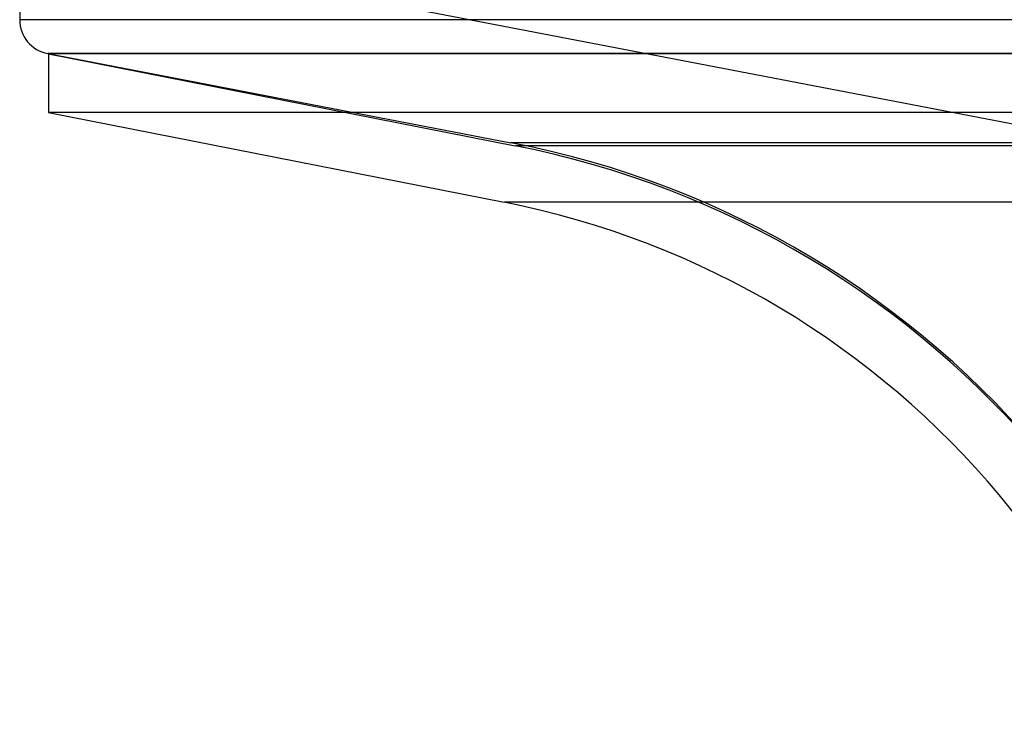
# Model space of a CAD drawing. Units: millimetres. Extents: x 31 to 2079, y 27 to 1460.
# Drawn here: x 530 to 539, y 1209 to 1215 of the extents above; entities that cross this region are included whole.
import ezdxf

# ---------------------------------------------------------------- set-up
doc = ezdxf.new("R2010")
doc.units = ezdxf.units.MM
doc.header["$LTSCALE"] = 5

msp = doc.modelspace()

# ---------------------------------------------------------------- linework, layer by layer
at = {"color": 7, "linetype": 'Continuous', "lineweight": 25}
for p, q in [((530.3832, 1215.5639), (539.7274, 1213.7669)), ((530.0265, 1215.2693), (530.0265, 1214.8803)), ((593.0243, 1214.8803), (530.0287, 1214.8803)), ((530.2699, 1214.5857), (534.2873, 1213.8131)), ((592.7832, 1214.5857), (530.2699, 1214.5857)), ((530.2765, 1214.5844), (530.2765, 1214.0748)), ((530.2765, 1214.5844), (534.3249, 1213.7865)), ((592.7764, 1214.5844), (530.2766, 1214.5844)), ((530.2765, 1214.0748), (534.2283, 1213.2959)), ((592.7764, 1214.0748), (530.2766, 1214.0748)), ((588.7635, 1213.8131), (534.2895, 1213.8131)), ((588.7281, 1213.7865), (534.3316, 1213.7865)), ((588.8248, 1213.2959), (534.2349, 1213.2959))]:
    msp.add_line(p, q, dxfattribs=at)
for centre, radius, start, end in [((530.3265, 1214.8803), 0.3, 180, 259.11447), ((532.7765, 1205.957), 8, 0, 79.11447), ((532.7779, 1205.9375), 8, 1.06715, 78.85), ((532.7779, 1205.9375), 7.5, 1.13831, 78.85)]:
    msp.add_arc(centre, radius, start, end, dxfattribs=at)

doc.saveas('drawing.dxf')
